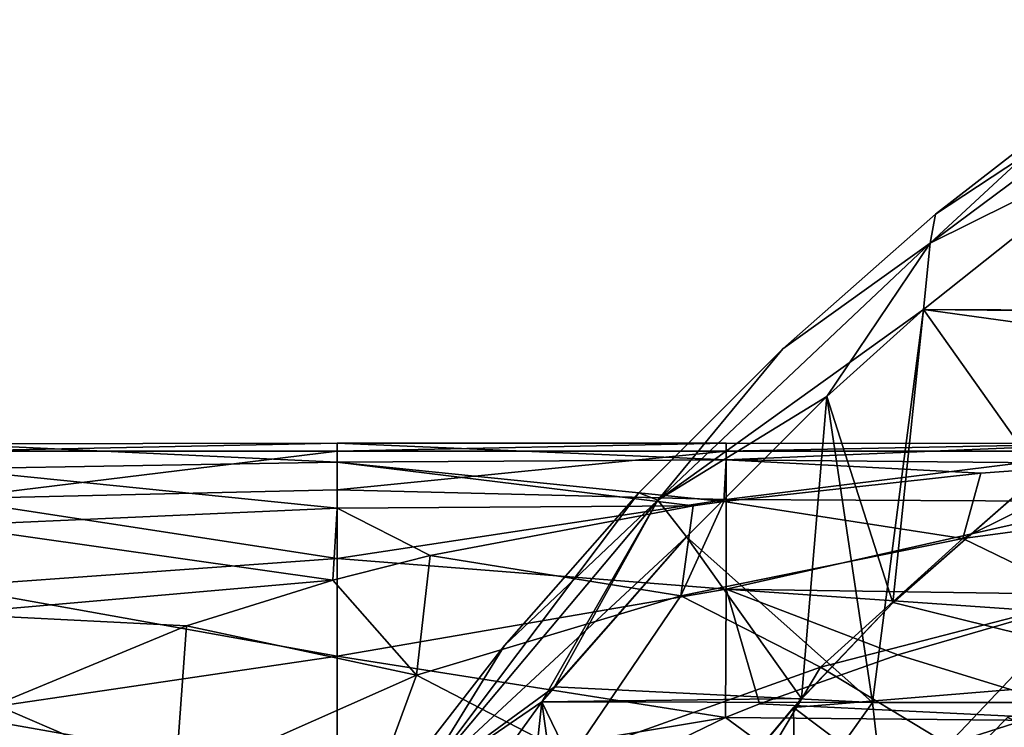
# Model space of a CAD drawing. Units: millimetres. Extents: x -69 to 69, y -134 to 25.
# Drawn here: x -23 to -15, y 15 to 21 of the extents above; entities that cross this region are included whole.
import ezdxf

# ---------------------------------------------------------------- set-up
doc = ezdxf.new("R2010")
doc.units = ezdxf.units.MM
doc.header["$LTSCALE"] = 41.718519
for name, color, linetype in [('237', 7, 'CONTINUOUS'), ('240', 7, 'CONTINUOUS'), ('241', 7, 'CONTINUOUS'), ('243', 7, 'CONTINUOUS'), ('66', 7, 'CONTINUOUS'), ('68', 7, 'CONTINUOUS'), ('70', 7, 'CONTINUOUS'), ('75', 7, 'CONTINUOUS'), ('76', 7, 'CONTINUOUS'), ('82', 7, 'CONTINUOUS'), ('83', 7, 'CONTINUOUS'), ('84', 7, 'CONTINUOUS'), ('85', 7, 'CONTINUOUS'), ('86', 7, 'CONTINUOUS')]:
    doc.layers.add(name, color=color, linetype=linetype)

msp = doc.modelspace()

# ---------------------------------------------------------------- linework, layer by layer
at = {"layer": '237', "linetype": 'CONTINUOUS'}
for points in [[(-13.4361, 17.067, 50.8867), (-15.7234, 16.7602, 49.7984), (-14.5575, 17.338, 52.624), (-13.4361, 17.067, 50.8867)], [(-14.5575, 17.338, 52.624), (-15.7234, 16.7602, 49.7984), (-15.5841, 17.2634, 52.1319), (-14.5575, 17.338, 52.624)], [(-15.5841, 17.2634, 52.1319), (-15.7234, 16.7602, 49.7984), (-17.5678, 17.0466, 51.0421), (-15.5841, 17.2634, 52.1319)], [(-15.7234, 16.7602, 49.7984), (-17.9013, 16.3179, 48.5607), (-17.5678, 17.0466, 51.0421), (-15.7234, 16.7602, 49.7984)], [(-17.5678, 17.0466, 51.0421), (-17.9013, 16.3179, 48.5607), (-17.8044, 17.0124, 50.8979), (-17.5678, 17.0466, 51.0421)], [(-13.4361, 17.067, 50.8867), (-14.7692, 16.297, 48.0431), (-15.7234, 16.7602, 49.7984), (-13.4361, 17.067, 50.8867)], [(-17.8044, 17.0124, 50.8979), (-17.9013, 16.3179, 48.5607), (-19.8362, 16.6297, 49.5499), (-17.8044, 17.0124, 50.8979)], [(-15.7234, 16.7602, 49.7984), (-16.8222, 15.7672, 46.9724), (-17.9013, 16.3179, 48.5607), (-15.7234, 16.7602, 49.7984)], [(-14.7692, 16.297, 48.0431), (-16.8222, 15.7672, 46.9724), (-15.7234, 16.7602, 49.7984), (-14.7692, 16.297, 48.0431)], [(-19.8362, 16.6297, 49.5499), (-19.9427, 15.705, 47.2002), (-20.5873, 16.4377, 48.9958), (-19.8362, 16.6297, 49.5499)], [(-17.9013, 16.3179, 48.5607), (-19.9427, 15.705, 47.2002), (-19.8362, 16.6297, 49.5499), (-17.9013, 16.3179, 48.5607)], [(-20.5873, 16.4377, 48.9958), (-19.9427, 15.705, 47.2002), (-21.7171, 16.0861, 48.1089), (-20.5873, 16.4377, 48.9958)], [(-17.9013, 16.3179, 48.5607), (-18.7404, 15.0839, 45.8045), (-19.9427, 15.705, 47.2002), (-17.9013, 16.3179, 48.5607)], [(-16.8222, 15.7672, 46.9724), (-18.7404, 15.0839, 45.8045), (-17.9013, 16.3179, 48.5607), (-16.8222, 15.7672, 46.9724)], [(-14.7692, 16.297, 48.0431), (-15.8365, 15.1692, 45.3208), (-16.8222, 15.7672, 46.9724), (-14.7692, 16.297, 48.0431)], [(-13.9139, 15.7844, 46.2405), (-15.8365, 15.1692, 45.3208), (-14.7692, 16.297, 48.0431), (-13.9139, 15.7844, 46.2405)], [(-21.7171, 16.0861, 48.1089), (-21.8047, 14.8805, 45.7373), (-23.1925, 15.4755, 46.8295), (-21.7171, 16.0861, 48.1089)], [(-19.9427, 15.705, 47.2002), (-21.8047, 14.8805, 45.7373), (-21.7171, 16.0861, 48.1089), (-19.9427, 15.705, 47.2002)], [(-16.8222, 15.7672, 46.9724), (-17.6248, 14.4177, 44.3267), (-18.7404, 15.0839, 45.8045), (-16.8222, 15.7672, 46.9724)], [(-15.8365, 15.1692, 45.3208), (-17.6248, 14.4177, 44.3267), (-16.8222, 15.7672, 46.9724), (-15.8365, 15.1692, 45.3208)], [(-13.9139, 15.7844, 46.2405), (-14.9908, 14.5372, 43.5634), (-15.8365, 15.1692, 45.3208), (-13.9139, 15.7844, 46.2405)], [(-19.9427, 15.705, 47.2002), (-20.4862, 14.2202, 44.5617), (-21.8047, 14.8805, 45.7373), (-19.9427, 15.705, 47.2002)], [(-18.7404, 15.0839, 45.8045), (-20.4862, 14.2202, 44.5617), (-19.9427, 15.705, 47.2002), (-18.7404, 15.0839, 45.8045)], [(-21.8047, 14.8805, 45.7373), (-23.4446, 13.8023, 44.206), (-23.1925, 15.4755, 46.8295), (-21.8047, 14.8805, 45.7373)]]:
    msp.add_3dface(points, dxfattribs=at)
at = {"layer": '240', "linetype": 'CONTINUOUS'}
for points in [[(-20.554, 17.4334, 56.5252), (-20.554, 17.4957, 54.6129), (-23.557, 17.4334, 56.5252), (-20.554, 17.4334, 56.5252)], [(-20.554, 17.4957, 54.6129), (-20.554, 17.3489, 52.7051), (-23.557, 17.4909, 54.4351), (-20.554, 17.4957, 54.6129)], [(-23.557, 17.4334, 56.5252), (-20.554, 17.4957, 54.6129), (-23.557, 17.4909, 54.4351), (-23.557, 17.4334, 56.5252)], [(-23.557, 17.4909, 54.4351), (-20.554, 17.3489, 52.7051), (-23.557, 17.2986, 52.353), (-23.557, 17.4909, 54.4351)], [(-17.551, 17.4334, 56.5252), (-17.551, 17.4972, 54.6858), (-20.554, 17.4334, 56.5252), (-17.551, 17.4334, 56.5252)], [(-17.551, 17.4972, 54.6858), (-17.551, 17.3674, 52.8499), (-20.554, 17.4957, 54.6129), (-17.551, 17.4972, 54.6858)], [(-20.554, 17.4334, 56.5252), (-17.551, 17.4972, 54.6858), (-20.554, 17.4957, 54.6129), (-20.554, 17.4334, 56.5252)], [(-20.554, 17.4957, 54.6129), (-17.551, 17.3674, 52.8499), (-20.554, 17.3489, 52.7051), (-20.554, 17.4957, 54.6129)], [(-17.551, 17.4334, 56.5252), (-14.548, 17.4948, 54.5722), (-17.551, 17.4972, 54.6858), (-17.551, 17.4334, 56.5252)], [(-17.551, 17.4972, 54.6858), (-14.548, 17.4948, 54.5722), (-17.551, 17.3674, 52.8499), (-17.551, 17.4972, 54.6858)], [(-14.548, 17.4948, 54.5722), (-14.5575, 17.338, 52.624), (-17.551, 17.3674, 52.8499), (-14.548, 17.4948, 54.5722)], [(-14.548, 17.4334, 56.5252), (-14.548, 17.4948, 54.5722), (-17.551, 17.4334, 56.5252), (-14.548, 17.4334, 56.5252)], [(-20.554, 17.3489, 52.7051), (-20.554, 16.9946, 50.8248), (-23.557, 17.2986, 52.353), (-20.554, 17.3489, 52.7051)], [(-17.551, 17.3674, 52.8499), (-17.5678, 17.0466, 51.0421), (-20.554, 17.3489, 52.7051), (-17.551, 17.3674, 52.8499)], [(-17.5678, 17.0466, 51.0421), (-17.8044, 17.0124, 50.8979), (-20.554, 17.3489, 52.7051), (-17.5678, 17.0466, 51.0421)], [(-20.554, 17.3489, 52.7051), (-17.8044, 17.0124, 50.8979), (-20.554, 16.9946, 50.8248), (-20.554, 17.3489, 52.7051)], [(-15.5841, 17.2634, 52.1319), (-17.5678, 17.0466, 51.0421), (-17.551, 17.3674, 52.8499), (-15.5841, 17.2634, 52.1319)], [(-14.5575, 17.338, 52.624), (-15.5841, 17.2634, 52.1319), (-17.551, 17.3674, 52.8499), (-14.5575, 17.338, 52.624)], [(-23.557, 17.2986, 52.353), (-20.554, 16.9946, 50.8248), (-23.557, 16.8595, 50.3087), (-23.557, 17.2986, 52.353)], [(-20.554, 16.9946, 50.8248), (-20.5873, 16.4377, 48.9958), (-23.557, 16.8595, 50.3087), (-20.554, 16.9946, 50.8248)], [(-19.8362, 16.6297, 49.5499), (-20.5873, 16.4377, 48.9958), (-20.554, 16.9946, 50.8248), (-19.8362, 16.6297, 49.5499)], [(-17.8044, 17.0124, 50.8979), (-19.8362, 16.6297, 49.5499), (-20.554, 16.9946, 50.8248), (-17.8044, 17.0124, 50.8979)], [(-23.557, 16.8595, 50.3087), (-20.5873, 16.4377, 48.9958), (-23.557, 16.1796, 48.3313), (-23.557, 16.8595, 50.3087)], [(-20.5873, 16.4377, 48.9958), (-21.7171, 16.0861, 48.1089), (-23.557, 16.1796, 48.3313), (-20.5873, 16.4377, 48.9958)], [(-21.7171, 16.0861, 48.1089), (-23.1925, 15.4755, 46.8295), (-23.557, 16.1796, 48.3313), (-21.7171, 16.0861, 48.1089)]]:
    msp.add_3dface(points, dxfattribs=at)
at = {"layer": '241', "linetype": 'CONTINUOUS'}
for points in [[(-20.554, 17.4334, 56.5252), (-23.557, 17.4334, 56.5252), (-23.557, 17.0676, 58.8663), (-20.554, 17.4334, 56.5252)], [(-20.554, 17.137, 58.5459), (-20.554, 17.4334, 56.5252), (-23.557, 17.0676, 58.8663), (-20.554, 17.137, 58.5459)], [(-17.551, 17.4334, 56.5252), (-20.554, 17.4334, 56.5252), (-20.554, 17.137, 58.5459), (-17.551, 17.4334, 56.5252)], [(-17.551, 17.0617, 58.8919), (-17.551, 17.4334, 56.5252), (-20.554, 17.137, 58.5459), (-17.551, 17.0617, 58.8919)], [(-14.548, 17.4334, 56.5252), (-17.551, 17.4334, 56.5252), (-17.551, 17.0617, 58.8919), (-14.548, 17.4334, 56.5252)], [(-14.548, 17.046, 58.9602), (-14.548, 17.4334, 56.5252), (-17.551, 17.0617, 58.8919), (-14.548, 17.046, 58.9602)], [(-20.554, 16.6072, 60.5183), (-20.554, 17.137, 58.5459), (-23.557, 17.0676, 58.8663), (-20.554, 16.6072, 60.5183)], [(-20.554, 16.6072, 60.5183), (-17.551, 17.0617, 58.8919), (-20.554, 17.137, 58.5459), (-20.554, 16.6072, 60.5183)], [(-23.557, 16.3888, 61.1364), (-20.554, 16.6072, 60.5183), (-23.557, 17.0676, 58.8663), (-23.557, 16.3888, 61.1364)], [(-17.551, 16.3703, 61.1856), (-17.551, 17.0617, 58.8919), (-20.554, 16.6072, 60.5183), (-17.551, 16.3703, 61.1856)], [(-17.551, 16.3703, 61.1856), (-14.548, 17.046, 58.9602), (-17.551, 17.0617, 58.8919), (-17.551, 16.3703, 61.1856)], [(-14.5679, 16.3247, 61.305), (-14.548, 17.046, 58.9602), (-17.551, 16.3703, 61.1856), (-14.5679, 16.3247, 61.305)], [(-20.554, 15.8512, 62.4156), (-20.554, 16.6072, 60.5183), (-23.557, 16.3888, 61.1364), (-20.554, 15.8512, 62.4156)], [(-20.554, 15.8512, 62.4156), (-17.551, 16.3703, 61.1856), (-20.554, 16.6072, 60.5183), (-20.554, 15.8512, 62.4156)], [(-23.557, 15.4097, 63.2941), (-20.554, 15.8512, 62.4156), (-23.557, 16.3888, 61.1364), (-23.557, 15.4097, 63.2941)], [(-17.5572, 15.3792, 63.3505), (-17.551, 16.3703, 61.1856), (-20.554, 15.8512, 62.4156), (-17.5572, 15.3792, 63.3505)], [(-17.5572, 15.3792, 63.3505), (-17.2934, 15.4847, 63.1531), (-17.551, 16.3703, 61.1856), (-17.5572, 15.3792, 63.3505)], [(-15.0715, 16.1978, 61.6244), (-14.5679, 16.3247, 61.305), (-17.551, 16.3703, 61.1856), (-15.0715, 16.1978, 61.6244)], [(-16.2251, 15.8628, 62.3907), (-15.0715, 16.1978, 61.6244), (-17.551, 16.3703, 61.1856), (-16.2251, 15.8628, 62.3907)], [(-17.2934, 15.4847, 63.1531), (-16.2251, 15.8628, 62.3907), (-17.551, 16.3703, 61.1856), (-17.2934, 15.4847, 63.1531)], [(-20.554, 14.8793, 64.2118), (-20.554, 15.8512, 62.4156), (-23.557, 15.4097, 63.2941), (-20.554, 14.8793, 64.2118)], [(-20.554, 14.8793, 64.2118), (-17.5572, 15.3792, 63.3505), (-20.554, 15.8512, 62.4156), (-20.554, 14.8793, 64.2118)], [(-23.557, 14.148, 65.2997), (-20.554, 14.8793, 64.2118), (-23.557, 15.4097, 63.2941), (-23.557, 14.148, 65.2997)], [(-19.3036, 14.5314, 64.7514), (-17.5572, 15.3792, 63.3505), (-20.554, 14.8793, 64.2118), (-19.3036, 14.5314, 64.7514)]]:
    msp.add_3dface(points, dxfattribs=at)
at = {"layer": '243', "linetype": 'CONTINUOUS'}
for points in [[(-15.0715, 16.1978, 61.6244), (-16.2251, 15.8628, 62.3907), (-14.5613, 15.3511, 63.5009), (-15.0715, 16.1978, 61.6244)], [(-16.2251, 15.8628, 62.3907), (-17.2934, 15.4847, 63.1531), (-14.5613, 15.3511, 63.5009), (-16.2251, 15.8628, 62.3907)], [(-17.2934, 15.4847, 63.1531), (-17.5572, 15.3792, 63.3505), (-14.5613, 15.3511, 63.5009), (-17.2934, 15.4847, 63.1531)], [(-17.5572, 15.3792, 63.3505), (-19.3036, 14.5314, 64.7514), (-16.4772, 14.5865, 64.7442), (-17.5572, 15.3792, 63.3505)], [(-17.5572, 15.3792, 63.3505), (-16.4772, 14.5865, 64.7442), (-14.5613, 15.3511, 63.5009), (-17.5572, 15.3792, 63.3505)], [(-16.4772, 14.5865, 64.7442), (-13.4311, 14.6612, 64.9966), (-14.5613, 15.3511, 63.5009), (-16.4772, 14.5865, 64.7442)]]:
    msp.add_3dface(points, dxfattribs=at)
at = {"layer": '66', "linetype": 'CONTINUOUS'}
for points in [[(-16.0282, 18.5287, 2), (-14.3981, 19.8224, 2), (-13.64, 18.5184, 2), (-16.0282, 18.5287, 2)], [(-16.7733, 17.8576, 2), (-16.0282, 18.5287, 2), (-16.2635, 16.2635, 2), (-16.7733, 17.8576, 2)], [(-16.2635, 16.2635, 2), (-16.0282, 18.5287, 2), (-13.9994, 18.2479, 2), (-16.2635, 16.2635, 2)], [(-16.0282, 18.5287, 2), (-13.64, 18.5184, 2), (-13.9994, 18.2479, 2), (-16.0282, 18.5287, 2)], [(-17.8576, 16.7733, 2), (-16.7733, 17.8576, 2), (-16.9685, 15.5259, 2), (-17.8576, 16.7733, 2)], [(-16.9685, 15.5259, 2), (-16.7733, 17.8576, 2), (-16.2635, 16.2635, 2), (-16.9685, 15.5259, 2)], [(-18.8767, 15.6166, 2), (-17.8576, 16.7733, 2), (-18.9734, 15.499, 2), (-18.8767, 15.6166, 2)], [(-18.9734, 15.499, 2), (-17.8576, 16.7733, 2), (-16.9685, 15.5259, 2), (-18.9734, 15.499, 2)], [(-18.9734, 15.499, 2), (-16.9685, 15.5259, 2), (-18.2479, 13.9994, 2), (-18.9734, 15.499, 2)], [(-20.6846, 13.1298, 2), (-18.9734, 15.499, 2), (-19.2949, 12.5182, 2), (-20.6846, 13.1298, 2)], [(-19.2949, 12.5182, 2), (-18.9734, 15.499, 2), (-18.2479, 13.9994, 2), (-19.2949, 12.5182, 2)]]:
    msp.add_3dface(points, dxfattribs=at)
at = {"layer": '68', "linetype": 'CONTINUOUS'}
for points in [[(-16.0282, 18.5287, 6), (-13.0869, 18.497, 6), (-14.3981, 19.8224, 6), (-16.0282, 18.5287, 6)], [(-16.0282, 18.5287, 6), (-16.7733, 17.8576, 6), (-16.4207, 15.494, 6), (-16.0282, 18.5287, 6)], [(-13.8756, 15.494, 6), (-16.0282, 18.5287, 6), (-16.4207, 15.494, 6), (-13.8756, 15.494, 6)], [(-13.0869, 18.497, 6), (-16.0282, 18.5287, 6), (-13.8756, 15.494, 6), (-13.0869, 18.497, 6)], [(-16.4207, 15.494, 6), (-16.7733, 17.8576, 6), (-17.8576, 16.7733, 6), (-16.4207, 15.494, 6)], [(-18.8767, 15.6166, 6), (-16.4207, 15.494, 6), (-17.8576, 16.7733, 6), (-18.8767, 15.6166, 6)], [(-18.9734, 15.499, 6), (-16.4207, 15.494, 6), (-18.8767, 15.6166, 6), (-18.9734, 15.499, 6)], [(-18.9734, 15.499, 6), (-20.6846, 13.1298, 6), (-18.5581, 12.491, 6), (-18.9734, 15.499, 6)], [(-16.4207, 15.494, 6), (-18.9734, 15.499, 6), (-18.5581, 12.491, 6), (-16.4207, 15.494, 6)], [(-16.0806, 12.491, 6), (-16.4207, 15.494, 6), (-18.5581, 12.491, 6), (-16.0806, 12.491, 6)], [(-13.8756, 15.494, 6), (-16.4207, 15.494, 6), (-16.0806, 12.491, 6), (-13.8756, 15.494, 6)], [(-13.6031, 12.491, 6), (-13.8756, 15.494, 6), (-16.0806, 12.491, 6), (-13.6031, 12.491, 6)]]:
    msp.add_3dface(points, dxfattribs=at)
at = {"layer": '70', "linetype": 'CONTINUOUS'}
for points in [[(-14.6946, 20.2254, 2.5), (-15.9356, 19.2628, 2.5), (-14.6946, 20.2254, 5.5), (-14.6946, 20.2254, 2.5)], [(-14.6946, 20.2254, 5.5), (-15.9356, 19.2628, 2.5), (-15.9356, 19.2628, 5.5), (-14.6946, 20.2254, 5.5)], [(-15.9356, 19.2628, 2.5), (-17.1137, 18.2242, 2.5), (-15.9356, 19.2628, 5.5), (-15.9356, 19.2628, 2.5)], [(-15.9356, 19.2628, 5.5), (-17.1137, 18.2242, 2.5), (-17.1137, 18.2242, 5.5), (-15.9356, 19.2628, 5.5)], [(-17.1137, 18.2242, 2.5), (-18.2242, 17.1137, 2.5), (-17.1137, 18.2242, 5.5), (-17.1137, 18.2242, 2.5)], [(-17.1137, 18.2242, 5.5), (-18.2242, 17.1137, 2.5), (-18.2242, 17.1137, 5.5), (-17.1137, 18.2242, 5.5)], [(-18.2242, 17.1137, 2.5), (-19.2628, 15.9356, 2.5), (-18.2242, 17.1137, 5.5), (-18.2242, 17.1137, 2.5)], [(-18.2242, 17.1137, 5.5), (-19.2628, 15.9356, 2.5), (-19.2628, 15.9356, 5.5), (-18.2242, 17.1137, 5.5)], [(-19.2628, 15.9356, 2.5), (-20.2254, 14.6946, 2.5), (-19.2628, 15.9356, 5.5), (-19.2628, 15.9356, 2.5)], [(-19.2628, 15.9356, 5.5), (-20.2254, 14.6946, 2.5), (-20.2254, 14.6946, 5.5), (-19.2628, 15.9356, 5.5)]]:
    msp.add_3dface(points, dxfattribs=at)
at = {"layer": '75', "linetype": 'CONTINUOUS'}
for points in [[(-16.2635, 16.2635, 2), (-13.9994, 18.2479, 2), (-16.2607, 16.2654, 4), (-16.2635, 16.2635, 2)], [(-16.2607, 16.2654, 4), (-13.9994, 18.2479, 2), (-13.9944, 18.2515, 4), (-16.2607, 16.2654, 4)], [(-17.0315, 15.4557, 4), (-16.2635, 16.2635, 2), (-16.2607, 16.2654, 4), (-17.0315, 15.4557, 4)], [(-16.9685, 15.5259, 2), (-16.2635, 16.2635, 2), (-17.0315, 15.4557, 4), (-16.9685, 15.5259, 2)], [(-18.2479, 13.9994, 2), (-16.9685, 15.5259, 2), (-18.2487, 13.9991, 4), (-18.2479, 13.9994, 2)], [(-18.2487, 13.9991, 4), (-16.9685, 15.5259, 2), (-17.0315, 15.4557, 4), (-18.2487, 13.9991, 4)]]:
    msp.add_3dface(points, dxfattribs=at)
at = {"layer": '76', "linetype": 'CONTINUOUS'}
for points in [[(-16.2607, 16.2654, 4), (-13.9944, 18.2515, 4), (-13.994, 15.7051, 4), (-16.2607, 16.2654, 4)], [(-17.0315, 15.4557, 4), (-16.2607, 16.2654, 4), (-13.994, 15.7051, 4), (-17.0315, 15.4557, 4)], [(-14.0204, 13.1894, 4), (-17.0315, 15.4557, 4), (-13.994, 15.7051, 4), (-14.0204, 13.1894, 4)], [(-18.2487, 13.9991, 4), (-17.0315, 15.4557, 4), (-16.997, 13.2628, 4), (-18.2487, 13.9991, 4)], [(-16.997, 13.2628, 4), (-17.0315, 15.4557, 4), (-14.0204, 13.1894, 4), (-16.997, 13.2628, 4)]]:
    msp.add_3dface(points, dxfattribs=at)
at = {"layer": '82', "linetype": 'CONTINUOUS'}
for points in [[(-13.6573, 20.7648, 2.1464), (-14.3981, 19.8224, 2), (-15.9756, 19.0389, 2.1464), (-13.6573, 20.7648, 2.1464)], [(-13.6573, 20.7648, 2.1464), (-15.9756, 19.0389, 2.1464), (-14.6946, 20.2254, 2.5), (-13.6573, 20.7648, 2.1464)], [(-14.6946, 20.2254, 2.5), (-15.9756, 19.0389, 2.1464), (-15.9356, 19.2628, 2.5), (-14.6946, 20.2254, 2.5)], [(-14.3981, 19.8224, 2), (-16.0282, 18.5287, 2), (-15.9756, 19.0389, 2.1464), (-14.3981, 19.8224, 2)], [(-15.9356, 19.2628, 2.5), (-15.9756, 19.0389, 2.1464), (-17.1137, 18.2242, 2.5), (-15.9356, 19.2628, 2.5)], [(-15.9756, 19.0389, 2.1464), (-16.7733, 17.8576, 2), (-18.0778, 17.0555, 2.1464), (-15.9756, 19.0389, 2.1464)], [(-15.9756, 19.0389, 2.1464), (-18.0778, 17.0555, 2.1464), (-17.1137, 18.2242, 2.5), (-15.9756, 19.0389, 2.1464)], [(-16.0282, 18.5287, 2), (-16.7733, 17.8576, 2), (-15.9756, 19.0389, 2.1464), (-16.0282, 18.5287, 2)], [(-17.1137, 18.2242, 2.5), (-18.0778, 17.0555, 2.1464), (-18.2242, 17.1137, 2.5), (-17.1137, 18.2242, 2.5)], [(-16.7733, 17.8576, 2), (-17.8576, 16.7733, 2), (-18.0778, 17.0555, 2.1464), (-16.7733, 17.8576, 2)], [(-18.0778, 17.0555, 2.1464), (-19.9356, 14.8415, 2.1464), (-18.2242, 17.1137, 2.5), (-18.0778, 17.0555, 2.1464)], [(-18.2242, 17.1137, 2.5), (-19.9356, 14.8415, 2.1464), (-19.2628, 15.9356, 2.5), (-18.2242, 17.1137, 2.5)], [(-18.0778, 17.0555, 2.1464), (-18.9734, 15.499, 2), (-19.9356, 14.8415, 2.1464), (-18.0778, 17.0555, 2.1464)], [(-18.8767, 15.6166, 2), (-18.9734, 15.499, 2), (-18.0778, 17.0555, 2.1464), (-18.8767, 15.6166, 2)], [(-17.8576, 16.7733, 2), (-18.8767, 15.6166, 2), (-18.0778, 17.0555, 2.1464), (-17.8576, 16.7733, 2)], [(-19.2628, 15.9356, 2.5), (-19.9356, 14.8415, 2.1464), (-20.2254, 14.6946, 2.5), (-19.2628, 15.9356, 2.5)], [(-18.9734, 15.499, 2), (-20.6846, 13.1298, 2), (-19.9356, 14.8415, 2.1464), (-18.9734, 15.499, 2)]]:
    msp.add_3dface(points, dxfattribs=at)
at = {"layer": '83', "linetype": 'CONTINUOUS'}
for points in [[(-14.3981, 19.8224, 6), (-13.6573, 20.7648, 5.8536), (-15.9756, 19.0389, 5.8536), (-14.3981, 19.8224, 6)], [(-13.6573, 20.7648, 5.8536), (-15.9356, 19.2628, 5.5), (-15.9756, 19.0389, 5.8536), (-13.6573, 20.7648, 5.8536)], [(-14.6946, 20.2254, 5.5), (-15.9356, 19.2628, 5.5), (-13.6573, 20.7648, 5.8536), (-14.6946, 20.2254, 5.5)], [(-16.0282, 18.5287, 6), (-14.3981, 19.8224, 6), (-15.9756, 19.0389, 5.8536), (-16.0282, 18.5287, 6)], [(-15.9356, 19.2628, 5.5), (-17.1137, 18.2242, 5.5), (-15.9756, 19.0389, 5.8536), (-15.9356, 19.2628, 5.5)], [(-16.0282, 18.5287, 6), (-15.9756, 19.0389, 5.8536), (-18.0778, 17.0555, 5.8536), (-16.0282, 18.5287, 6)], [(-15.9756, 19.0389, 5.8536), (-17.1137, 18.2242, 5.5), (-18.0778, 17.0555, 5.8536), (-15.9756, 19.0389, 5.8536)], [(-16.7733, 17.8576, 6), (-16.0282, 18.5287, 6), (-18.0778, 17.0555, 5.8536), (-16.7733, 17.8576, 6)], [(-17.1137, 18.2242, 5.5), (-18.2242, 17.1137, 5.5), (-18.0778, 17.0555, 5.8536), (-17.1137, 18.2242, 5.5)], [(-17.8576, 16.7733, 6), (-16.7733, 17.8576, 6), (-18.0778, 17.0555, 5.8536), (-17.8576, 16.7733, 6)], [(-18.2242, 17.1137, 5.5), (-19.2628, 15.9356, 5.5), (-18.0778, 17.0555, 5.8536), (-18.2242, 17.1137, 5.5)], [(-17.8576, 16.7733, 6), (-18.0778, 17.0555, 5.8536), (-19.9356, 14.8415, 5.8536), (-17.8576, 16.7733, 6)], [(-18.0778, 17.0555, 5.8536), (-19.2628, 15.9356, 5.5), (-19.9356, 14.8415, 5.8536), (-18.0778, 17.0555, 5.8536)], [(-18.8767, 15.6166, 6), (-17.8576, 16.7733, 6), (-19.9356, 14.8415, 5.8536), (-18.8767, 15.6166, 6)], [(-19.2628, 15.9356, 5.5), (-20.2254, 14.6946, 5.5), (-19.9356, 14.8415, 5.8536), (-19.2628, 15.9356, 5.5)], [(-18.9734, 15.499, 6), (-18.8767, 15.6166, 6), (-19.9356, 14.8415, 5.8536), (-18.9734, 15.499, 6)], [(-20.6846, 13.1298, 6), (-18.9734, 15.499, 6), (-19.9356, 14.8415, 5.8536), (-20.6846, 13.1298, 6)]]:
    msp.add_3dface(points, dxfattribs=at)
at = {"layer": '84', "linetype": 'CONTINUOUS'}
msp.add_3dface([(-15.3794, 15.3794, 1.5), (-12.7526, 14.4199, 1.5), (-15.7695, 14.9793, 1.5), (-15.3794, 15.3794, 1.5)], dxfattribs=at)
at = {"layer": '85', "linetype": 'CONTINUOUS'}
for points in [[(-12.7526, 14.4199, 4), (-12.744, 15.9986, 4), (-15.7695, 14.9793, 4), (-12.7526, 14.4199, 4)], [(-15.7695, 14.9793, 4), (-12.744, 15.9986, 4), (-15.3794, 15.3794, 4), (-15.7695, 14.9793, 4)]]:
    msp.add_3dface(points, dxfattribs=at)
at = {"layer": '86', "linetype": 'CONTINUOUS'}
for points in [[(-15.3794, 15.3794, 1.5), (-15.7695, 14.9793, 1.5), (-15.3794, 15.3794, 4), (-15.3794, 15.3794, 1.5)], [(-15.7695, 14.9793, 1.5), (-15.7695, 14.9793, 4), (-15.3794, 15.3794, 4), (-15.7695, 14.9793, 1.5)]]:
    msp.add_3dface(points, dxfattribs=at)

doc.saveas('drawing.dxf')
